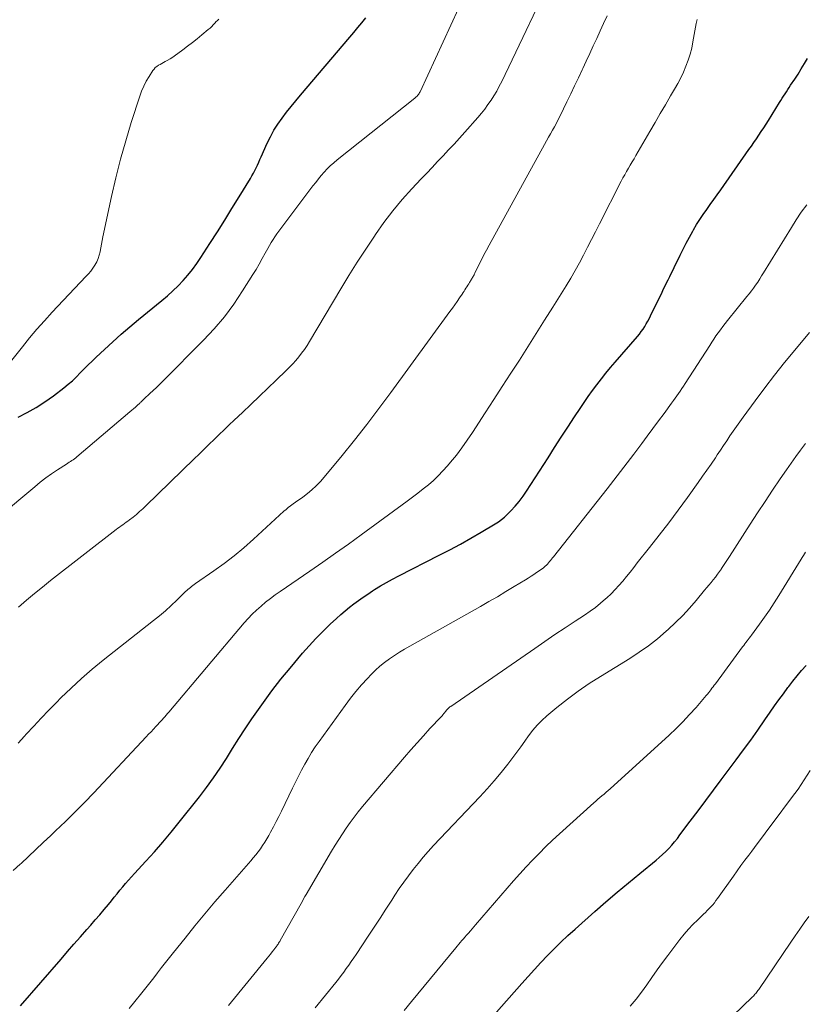
# Model space of a CAD drawing. Units: feet. Extents: x 2030000 to 2035029, y 565000 to 570000.
# Drawn here: x 2030164 to 2030262, y 566763 to 566886 of the extents above; entities that cross this region are included whole.
import ezdxf

# ---------------------------------------------------------------- set-up
doc = ezdxf.new("R2010")
doc.units = ezdxf.units.FT
doc.header["$LTSCALE"] = 100
doc.header["$MEASUREMENT"] = 0
doc.layers.add('CONTOUR INDEX', color=32, linetype='Continuous', lineweight=25)
doc.layers.add('CONTOUR INTERMEDIATE', color=40, linetype='Continuous', lineweight=15)

msp = doc.modelspace()

# ---------------------------------------------------------------- linework, layer by layer
at = {"layer": 'CONTOUR INDEX', "flags": 128}
for points, elevation in [([(2030163.81, 566836.52), (2030164.97, 566837.1), (2030166.1, 566837.74), (2030167.18, 566838.45), (2030168.24, 566839.2), (2030169.55, 566840.21), (2030170.09, 566840.65), (2030170.62, 566841.1), (2030171.12, 566841.58), (2030171.61, 566842.08), (2030172.1, 566842.58), (2030172.59, 566843.08), (2030173.08, 566843.57), (2030173.59, 566844.05), (2030174.63, 566845.03), (2030175.67, 566845.99), (2030176.73, 566846.93), (2030177.8, 566847.85), (2030178.89, 566848.75), (2030181.84, 566851.16), (2030182.54, 566851.75), (2030183.21, 566852.36), (2030183.86, 566852.99), (2030184.49, 566853.65), (2030185.08, 566854.34), (2030185.66, 566855.05), (2030186.19, 566855.78), (2030186.7, 566856.53), (2030187.85, 566858.3), (2030188.78, 566859.75), (2030189.7, 566861.21), (2030190.61, 566862.67), (2030191.52, 566864.14), (2030192.92, 566866.44), (2030193.11, 566866.76), (2030193.29, 566867.09), (2030193.47, 566867.43), (2030193.64, 566867.77), (2030193.8, 566868.11), (2030193.96, 566868.46), (2030194.12, 566868.8), (2030194.27, 566869.15), (2030195.03, 566870.84), (2030195.43, 566871.66), (2030195.87, 566872.47), (2030196.36, 566873.25), (2030196.88, 566874), (2030197.44, 566874.73), (2030198.01, 566875.46), (2030198.59, 566876.17), (2030199.18, 566876.88), (2030205.39, 566884.13), (2030205.89, 566884.72), (2030206.39, 566885.33), (2030206.89, 566885.93), (2030207.37, 566886.55)], 860), ([(2030164.14, 566762.82), (2030169.21, 566768.66), (2030170.01, 566769.59), (2030170.82, 566770.51), (2030171.62, 566771.43), (2030172.43, 566772.35), (2030172.93, 566772.91), (2030173.49, 566773.56), (2030174.04, 566774.2), (2030174.59, 566774.86), (2030175.13, 566775.51), (2030175.5, 566775.97), (2030175.86, 566776.4), (2030176.21, 566776.83), (2030176.57, 566777.27), (2030176.93, 566777.7), (2030177.29, 566778.13), (2030177.66, 566778.55), (2030178.03, 566778.97), (2030178.41, 566779.39), (2030179.83, 566780.92), (2030180.91, 566782.11), (2030181.97, 566783.31), (2030183, 566784.54), (2030184.01, 566785.79), (2030186.55, 566789), (2030187.44, 566790.16), (2030188.3, 566791.35), (2030189.12, 566792.56), (2030189.91, 566793.8), (2030190.69, 566795.05), (2030191.48, 566796.29), (2030192.28, 566797.51), (2030193.1, 566798.73), (2030193.5, 566799.32), (2030194.54, 566800.8), (2030195.62, 566802.27), (2030196.74, 566803.7), (2030197.89, 566805.11), (2030199.45, 566806.96), (2030200.28, 566807.9), (2030201.12, 566808.82), (2030202, 566809.71), (2030202.91, 566810.59), (2030203.71, 566811.33), (2030204.23, 566811.81), (2030204.77, 566812.27), (2030205.32, 566812.72), (2030205.88, 566813.15), (2030206.45, 566813.57), (2030207.03, 566813.98), (2030207.62, 566814.38), (2030208.21, 566814.77), (2030208.48, 566814.94), (2030209.22, 566815.4), (2030209.97, 566815.84), (2030210.74, 566816.26), (2030211.51, 566816.67), (2030216.57, 566819.24), (2030217.9, 566819.93), (2030219.22, 566820.64), (2030220.53, 566821.37), (2030221.83, 566822.12), (2030223.6, 566823.17), (2030223.99, 566823.43), (2030224.37, 566823.7), (2030224.73, 566824.01), (2030225.08, 566824.33), (2030225.54, 566824.79), (2030226.08, 566825.38), (2030226.59, 566825.98), (2030227.07, 566826.62), (2030227.52, 566827.28), (2030230.2, 566831.45), (2030231.03, 566832.73), (2030231.86, 566834.02), (2030232.69, 566835.3), (2030233.53, 566836.58), (2030234.21, 566837.62), (2030234.71, 566838.38), (2030235.23, 566839.13), (2030235.77, 566839.87), (2030236.32, 566840.6), (2030236.88, 566841.32), (2030237.45, 566842.04), (2030238.03, 566842.74), (2030238.62, 566843.44), (2030241.4, 566846.66), (2030241.65, 566846.95), (2030241.88, 566847.25), (2030242.1, 566847.56), (2030242.31, 566847.88), (2030242.51, 566848.21), (2030242.7, 566848.54), (2030242.88, 566848.87), (2030243.05, 566849.21), (2030244.49, 566852.21), (2030244.68, 566852.6), (2030244.87, 566852.98), (2030245.06, 566853.37), (2030245.26, 566853.75), (2030245.45, 566854.14), (2030245.64, 566854.52), (2030245.83, 566854.91), (2030246.02, 566855.29), (2030246.74, 566856.81), (2030247.12, 566857.58), (2030247.51, 566858.34), (2030247.92, 566859.09), (2030248.34, 566859.84), (2030248.44, 566860.01), (2030248.82, 566860.66), (2030249.23, 566861.3), (2030249.65, 566861.93), (2030250.08, 566862.55), (2030250.52, 566863.16), (2030250.96, 566863.78), (2030251.4, 566864.4), (2030251.84, 566865.02), (2030255.37, 566870.05), (2030255.69, 566870.5), (2030256, 566870.95), (2030256.31, 566871.4), (2030256.61, 566871.86), (2030256.92, 566872.32), (2030257.22, 566872.78), (2030257.51, 566873.25), (2030257.8, 566873.71), (2030259.2, 566875.94), (2030259.37, 566876.21), (2030259.54, 566876.48), (2030259.71, 566876.76), (2030259.89, 566877.03), (2030260.06, 566877.3), (2030260.24, 566877.57), (2030260.41, 566877.84), (2030260.59, 566878.11), (2030261.1, 566878.86), (2030261.52, 566879.5), (2030261.93, 566880.16), (2030262.33, 566880.82), (2030262.72, 566881.48)], 880), ([(2030217.7, 566755.14), (2030226.9, 566765.58), (2030227.7, 566766.48), (2030228.5, 566767.36), (2030229.31, 566768.23), (2030230.13, 566769.1), (2030230.97, 566769.95), (2030231.82, 566770.79), (2030232.69, 566771.61), (2030233.58, 566772.41), (2030236.07, 566774.61), (2030237.46, 566775.82), (2030238.87, 566777.03), (2030240.28, 566778.21), (2030241.71, 566779.39), (2030243.73, 566781.03), (2030244.14, 566781.38), (2030244.55, 566781.75), (2030244.94, 566782.13), (2030245.33, 566782.52), (2030245.69, 566782.93), (2030246.05, 566783.34), (2030246.4, 566783.77), (2030246.73, 566784.2), (2030248.02, 566785.93), (2030248.99, 566787.23), (2030249.97, 566788.53), (2030250.94, 566789.83), (2030251.91, 566791.13), (2030253.77, 566793.61), (2030254.68, 566794.85), (2030255.59, 566796.09), (2030256.48, 566797.35), (2030257.37, 566798.61), (2030258.04, 566799.59), (2030258.58, 566800.37), (2030259.13, 566801.14), (2030259.69, 566801.9), (2030260.25, 566802.66), (2030260.36, 566802.8), (2030260.88, 566803.47), (2030261.42, 566804.15), (2030261.97, 566804.8), (2030262.53, 566805.45)], 900)]:
    msp.add_lwpolyline(points, dxfattribs=dict(at, elevation=elevation))
at = {"layer": 'CONTOUR INTERMEDIATE', "flags": 128}
for points, elevation in [([(2030163.88, 566812.75), (2030164.87, 566813.6), (2030165.86, 566814.44), (2030166.87, 566815.26), (2030167.89, 566816.07), (2030176.09, 566822.46), (2030176.3, 566822.62), (2030176.51, 566822.77), (2030176.72, 566822.92), (2030176.94, 566823.07), (2030177.16, 566823.22), (2030177.37, 566823.37), (2030177.58, 566823.52), (2030177.79, 566823.68), (2030178.22, 566824.02), (2030178.64, 566824.35), (2030179.04, 566824.7), (2030179.44, 566825.06), (2030179.83, 566825.42), (2030185.87, 566831.31), (2030186.49, 566831.92), (2030187.12, 566832.53), (2030187.75, 566833.14), (2030188.37, 566833.75), (2030189, 566834.35), (2030189.63, 566834.96), (2030190.26, 566835.56), (2030190.9, 566836.17), (2030191.92, 566837.14), (2030192.98, 566838.14), (2030194.04, 566839.15), (2030195.09, 566840.15), (2030196.15, 566841.16), (2030197.4, 566842.37), (2030197.82, 566842.78), (2030198.22, 566843.2), (2030198.61, 566843.64), (2030198.98, 566844.09), (2030199.34, 566844.56), (2030199.68, 566845.03), (2030200.01, 566845.52), (2030200.32, 566846.02), (2030204.26, 566852.61), (2030205.27, 566854.29), (2030206.31, 566855.95), (2030207.37, 566857.59), (2030208.45, 566859.22), (2030208.58, 566859.41), (2030209.64, 566860.91), (2030210.75, 566862.37), (2030211.93, 566863.78), (2030213.16, 566865.14), (2030214.31, 566866.37), (2030215, 566867.1), (2030215.68, 566867.82), (2030216.37, 566868.55), (2030217.06, 566869.28), (2030217.75, 566870.01), (2030218.43, 566870.74), (2030219.1, 566871.48), (2030219.77, 566872.23), (2030221.41, 566874.09), (2030221.85, 566874.6), (2030222.27, 566875.13), (2030222.67, 566875.68), (2030223.06, 566876.23), (2030223.42, 566876.8), (2030223.77, 566877.38), (2030224.09, 566877.98), (2030224.4, 566878.58), (2030231.4, 566893.24)], 868), ([(2030157.03, 566820.43), (2030165.91, 566827.83), (2030166.6, 566828.38), (2030167.29, 566828.92), (2030168.01, 566829.43), (2030168.74, 566829.92), (2030169.88, 566830.66), (2030170.05, 566830.77), (2030170.21, 566830.88), (2030170.38, 566830.98), (2030170.55, 566831.09), (2030170.72, 566831.2), (2030170.88, 566831.32), (2030171.04, 566831.44), (2030171.19, 566831.56), (2030177.83, 566837.2), (2030178.06, 566837.4), (2030178.29, 566837.6), (2030178.52, 566837.8), (2030178.74, 566838.01), (2030179.05, 566838.29), (2030179.12, 566838.36), (2030179.19, 566838.42), (2030179.26, 566838.49), (2030179.33, 566838.56), (2030179.4, 566838.63), (2030179.47, 566838.69), (2030179.54, 566838.76), (2030179.61, 566838.83), (2030180.32, 566839.48), (2030180.74, 566839.87), (2030181.16, 566840.27), (2030181.57, 566840.67), (2030181.98, 566841.08), (2030187.04, 566846.17), (2030188.39, 566847.62), (2030189.66, 566849.12), (2030190.84, 566850.71), (2030191.94, 566852.34), (2030193.23, 566854.39), (2030193.63, 566855.05), (2030194.03, 566855.71), (2030194.41, 566856.39), (2030194.78, 566857.06), (2030195.1, 566857.66), (2030195.31, 566858.04), (2030195.52, 566858.41), (2030195.76, 566858.77), (2030195.99, 566859.13), (2030196.24, 566859.48), (2030196.49, 566859.83), (2030196.75, 566860.18), (2030197, 566860.52), (2030200.76, 566865.51), (2030201.1, 566865.95), (2030201.45, 566866.38), (2030201.8, 566866.8), (2030202.17, 566867.22), (2030202.54, 566867.63), (2030202.93, 566868.02), (2030203.35, 566868.39), (2030203.77, 566868.75), (2030213.5, 566876.49), (2030213.6, 566876.57), (2030213.7, 566876.66), (2030213.79, 566876.76), (2030213.88, 566876.86), (2030213.96, 566876.96), (2030214.04, 566877.07), (2030214.11, 566877.19), (2030214.17, 566877.3), (2030219.94, 566889.85)], 864), ([(2030162.71, 566843.24), (2030164.36, 566845.35), (2030165.26, 566846.46), (2030166.17, 566847.55), (2030167.12, 566848.62), (2030168.09, 566849.67), (2030172.32, 566854.15), (2030172.62, 566854.49), (2030172.92, 566854.84), (2030173.19, 566855.21), (2030173.45, 566855.58), (2030173.67, 566855.98), (2030173.86, 566856.39), (2030173.99, 566856.82), (2030174.09, 566857.26), (2030174.09, 566857.27), (2030174.17, 566857.73), (2030174.25, 566858.19), (2030174.34, 566858.65), (2030174.43, 566859.11), (2030175.52, 566864.17), (2030176.06, 566866.52), (2030176.64, 566868.85), (2030177.3, 566871.16), (2030178, 566873.46), (2030179.05, 566876.73), (2030179.29, 566877.37), (2030179.56, 566878), (2030179.88, 566878.61), (2030180.23, 566879.2), (2030180.71, 566879.95), (2030180.85, 566880.14), (2030181.01, 566880.32), (2030181.19, 566880.47), (2030181.39, 566880.61), (2030181.6, 566880.73), (2030181.81, 566880.85), (2030182.02, 566880.97), (2030182.24, 566881.09), (2030182.51, 566881.23), (2030182.86, 566881.43), (2030183.2, 566881.63), (2030183.53, 566881.86), (2030183.85, 566882.09), (2030184.44, 566882.53), (2030185.04, 566883), (2030185.65, 566883.47), (2030186.24, 566883.94), (2030186.84, 566884.43), (2030187.65, 566885.1), (2030187.87, 566885.28), (2030188.07, 566885.47), (2030188.27, 566885.67), (2030188.47, 566885.87), (2030188.65, 566886.08), (2030188.75, 566886.18), (2030188.85, 566886.28), (2030188.95, 566886.38)], 856), ([(2030163.21, 566779.75), (2030164.09, 566780.55), (2030164.2, 566780.65), (2030165.13, 566781.52), (2030166.06, 566782.39), (2030166.98, 566783.26), (2030167.91, 566784.14), (2030168.52, 566784.71), (2030169.74, 566785.88), (2030170.94, 566787.07), (2030172.13, 566788.28), (2030173.29, 566789.5), (2030179.86, 566796.49), (2030180.17, 566796.82), (2030180.47, 566797.14), (2030180.77, 566797.46), (2030181.08, 566797.79), (2030181.33, 566798.06), (2030181.5, 566798.25), (2030181.68, 566798.44), (2030181.86, 566798.63), (2030182.03, 566798.82), (2030182.21, 566799.01), (2030182.38, 566799.21), (2030182.55, 566799.4), (2030182.72, 566799.6), (2030192.15, 566810.76), (2030192.65, 566811.32), (2030193.16, 566811.87), (2030193.7, 566812.38), (2030194.26, 566812.88), (2030194.83, 566813.36), (2030195.42, 566813.82), (2030196.02, 566814.27), (2030196.64, 566814.7), (2030200.37, 566817.25), (2030201.99, 566818.37), (2030203.59, 566819.49), (2030205.19, 566820.63), (2030206.78, 566821.78), (2030212.54, 566826), (2030213.21, 566826.5), (2030213.89, 566827.01), (2030214.55, 566827.54), (2030215.21, 566828.07), (2030215.84, 566828.62), (2030216.46, 566829.19), (2030217.04, 566829.8), (2030217.6, 566830.43), (2030218, 566830.9), (2030218.72, 566831.79), (2030219.42, 566832.7), (2030220.09, 566833.64), (2030220.73, 566834.6), (2030222.34, 566837.08), (2030223.4, 566838.73), (2030224.47, 566840.38), (2030225.54, 566842.04), (2030226.61, 566843.69), (2030227.67, 566845.34), (2030228.73, 566847), (2030229.78, 566848.67), (2030230.82, 566850.33), (2030232.48, 566853), (2030233.05, 566853.95), (2030233.61, 566854.9), (2030234.14, 566855.86), (2030234.66, 566856.83), (2030235.16, 566857.81), (2030235.66, 566858.79), (2030236.16, 566859.77), (2030236.66, 566860.75), (2030239.37, 566866.09), (2030239.59, 566866.5), (2030239.81, 566866.91), (2030240.04, 566867.31), (2030240.27, 566867.71), (2030240.51, 566868.11), (2030240.74, 566868.51), (2030240.98, 566868.9), (2030241.21, 566869.3), (2030242.96, 566872.33), (2030243.61, 566873.44), (2030244.26, 566874.56), (2030244.91, 566875.67), (2030245.56, 566876.79), (2030246.06, 566877.64), (2030246.45, 566878.33), (2030246.82, 566879.04), (2030247.16, 566879.76), (2030247.48, 566880.49), (2030247.76, 566881.24), (2030248, 566881.99), (2030248.2, 566882.76), (2030248.36, 566883.54), (2030248.77, 566885.86), (2030248.87, 566886.34)], 876), ([(2030163.82, 566795.7), (2030164.64, 566796.59), (2030164.85, 566796.83), (2030165.78, 566797.84), (2030166.71, 566798.84), (2030167.66, 566799.83), (2030168.62, 566800.8), (2030169.19, 566801.38), (2030170.47, 566802.61), (2030171.77, 566803.81), (2030173.11, 566804.96), (2030174.49, 566806.08), (2030180.78, 566811.05), (2030181.54, 566811.66), (2030182.28, 566812.29), (2030183, 566812.94), (2030183.7, 566813.61), (2030184.81, 566814.69), (2030184.96, 566814.83), (2030185.1, 566814.96), (2030185.25, 566815.09), (2030185.41, 566815.22), (2030185.56, 566815.34), (2030185.72, 566815.46), (2030185.88, 566815.58), (2030186.04, 566815.69), (2030188.34, 566817.27), (2030189.63, 566818.2), (2030190.89, 566819.17), (2030192.11, 566820.19), (2030193.3, 566821.24), (2030197.1, 566824.75), (2030197.38, 566824.99), (2030197.66, 566825.23), (2030197.96, 566825.45), (2030198.26, 566825.66), (2030198.57, 566825.87), (2030198.88, 566826.09), (2030199.18, 566826.31), (2030199.48, 566826.53), (2030200.06, 566826.97), (2030200.63, 566827.44), (2030201.17, 566827.93), (2030201.68, 566828.46), (2030202.17, 566829.01), (2030204.4, 566831.73), (2030205.96, 566833.67), (2030207.5, 566835.63), (2030209.01, 566837.62), (2030210.5, 566839.62), (2030217.92, 566849.78), (2030218.22, 566850.2), (2030218.52, 566850.62), (2030218.81, 566851.04), (2030219.1, 566851.47), (2030219.43, 566851.96), (2030219.56, 566852.14), (2030219.68, 566852.32), (2030219.8, 566852.5), (2030219.92, 566852.69), (2030220.03, 566852.87), (2030220.15, 566853.05), (2030220.27, 566853.24), (2030220.38, 566853.42), (2030220.57, 566853.72), (2030220.63, 566853.82), (2030220.7, 566853.93), (2030220.76, 566854.04), (2030220.81, 566854.15), (2030220.87, 566854.26), (2030220.93, 566854.37), (2030220.98, 566854.48), (2030221.04, 566854.59), (2030221.54, 566855.61), (2030221.85, 566856.23), (2030222.16, 566856.85), (2030222.48, 566857.46), (2030222.81, 566858.07), (2030229.78, 566870.71), (2030230.02, 566871.15), (2030230.27, 566871.59), (2030230.52, 566872.04), (2030230.77, 566872.47), (2030231.01, 566872.92), (2030231.25, 566873.36), (2030231.49, 566873.81), (2030231.71, 566874.26), (2030232.56, 566876.02), (2030233.04, 566877.03), (2030233.53, 566878.04), (2030234, 566879.05), (2030234.48, 566880.06), (2030234.55, 566880.2), (2030234.99, 566881.14), (2030235.43, 566882.08), (2030235.86, 566883.03), (2030236.3, 566883.98), (2030236.73, 566884.92), (2030237.17, 566885.86), (2030237.62, 566886.8)], 872), ([(2030177.75, 566762.48), (2030178.45, 566763.34), (2030179.32, 566764.42), (2030179.82, 566765.05), (2030180.32, 566765.68), (2030180.81, 566766.32), (2030181.3, 566766.95), (2030181.79, 566767.59), (2030182.28, 566768.23), (2030182.78, 566768.86), (2030183.28, 566769.49), (2030184.73, 566771.29), (2030185.96, 566772.81), (2030187.21, 566774.32), (2030188.48, 566775.81), (2030189.76, 566777.29), (2030192.97, 566780.95), (2030193.28, 566781.32), (2030193.59, 566781.7), (2030193.88, 566782.09), (2030194.17, 566782.48), (2030194.45, 566782.88), (2030194.71, 566783.29), (2030194.96, 566783.7), (2030195.21, 566784.13), (2030195.45, 566784.57), (2030195.81, 566785.22), (2030196.15, 566785.87), (2030196.48, 566786.53), (2030196.81, 566787.2), (2030198.18, 566790.05), (2030198.56, 566790.81), (2030198.94, 566791.57), (2030199.33, 566792.32), (2030199.72, 566793.07), (2030200.14, 566793.8), (2030200.57, 566794.53), (2030201.04, 566795.23), (2030201.52, 566795.93), (2030204.79, 566800.44), (2030205.45, 566801.32), (2030206.13, 566802.17), (2030206.84, 566803), (2030207.58, 566803.81), (2030208.05, 566804.31), (2030208.58, 566804.84), (2030209.14, 566805.34), (2030209.72, 566805.81), (2030210.33, 566806.26), (2030210.95, 566806.68), (2030211.59, 566807.09), (2030212.23, 566807.48), (2030212.88, 566807.86), (2030221.73, 566812.82), (2030222.8, 566813.43), (2030223.86, 566814.05), (2030224.92, 566814.68), (2030225.97, 566815.32), (2030227.36, 566816.17), (2030227.71, 566816.39), (2030228.07, 566816.61), (2030228.42, 566816.84), (2030228.77, 566817.07), (2030229.09, 566817.28), (2030229.27, 566817.41), (2030229.45, 566817.54), (2030229.63, 566817.68), (2030229.8, 566817.83), (2030229.84, 566817.87), (2030229.99, 566818), (2030230.13, 566818.14), (2030230.26, 566818.29), (2030230.39, 566818.44), (2030230.51, 566818.59), (2030230.64, 566818.75), (2030230.76, 566818.9), (2030230.88, 566819.06), (2030237.62, 566827.56), (2030238.46, 566828.63), (2030239.3, 566829.72), (2030240.13, 566830.81), (2030240.96, 566831.9), (2030241.94, 566833.22), (2030242.64, 566834.17), (2030243.34, 566835.11), (2030244.04, 566836.06), (2030244.74, 566837.01), (2030245.68, 566838.31), (2030245.9, 566838.61), (2030246.12, 566838.91), (2030246.34, 566839.21), (2030246.56, 566839.51), (2030246.77, 566839.81), (2030246.98, 566840.12), (2030247.19, 566840.43), (2030247.39, 566840.74), (2030250.45, 566845.51), (2030250.71, 566845.91), (2030250.97, 566846.31), (2030251.24, 566846.71), (2030251.51, 566847.1), (2030251.79, 566847.49), (2030252.08, 566847.88), (2030252.37, 566848.26), (2030252.67, 566848.63), (2030255.12, 566851.63), (2030255.4, 566851.99), (2030255.68, 566852.35), (2030255.95, 566852.71), (2030256.21, 566853.09), (2030256.47, 566853.46), (2030256.72, 566853.85), (2030256.96, 566854.23), (2030257.2, 566854.62), (2030260.68, 566860.31), (2030261.29, 566861.27), (2030261.93, 566862.22), (2030262.6, 566863.15)], 884), ([(2030190.19, 566762.85), (2030195, 566768.77), (2030195.21, 566769.03), (2030195.42, 566769.29), (2030195.63, 566769.55), (2030195.84, 566769.81), (2030196.09, 566770.13), (2030196.17, 566770.23), (2030196.25, 566770.33), (2030196.32, 566770.44), (2030196.39, 566770.54), (2030196.46, 566770.65), (2030196.53, 566770.76), (2030196.59, 566770.87), (2030196.66, 566770.98), (2030199.27, 566775.63), (2030199.43, 566775.91), (2030199.59, 566776.19), (2030199.75, 566776.48), (2030199.91, 566776.76), (2030203.09, 566782.19), (2030203.53, 566782.92), (2030203.98, 566783.64), (2030204.44, 566784.36), (2030204.91, 566785.07), (2030205.4, 566785.76), (2030205.9, 566786.45), (2030206.42, 566787.11), (2030206.96, 566787.77), (2030212.23, 566793.96), (2030213.01, 566794.86), (2030213.8, 566795.76), (2030214.6, 566796.64), (2030215.41, 566797.52), (2030216.8, 566799), (2030216.92, 566799.13), (2030217.04, 566799.26), (2030217.15, 566799.4), (2030217.26, 566799.54), (2030217.33, 566799.63), (2030217.4, 566799.72), (2030217.48, 566799.82), (2030217.56, 566799.91), (2030217.64, 566800), (2030217.73, 566800.08), (2030217.82, 566800.16), (2030217.91, 566800.24), (2030218.01, 566800.31), (2030228.53, 566807.57), (2030229.8, 566808.44), (2030231.06, 566809.3), (2030232.34, 566810.15), (2030233.61, 566810.99), (2030234.78, 566811.75), (2030235.47, 566812.22), (2030236.13, 566812.71), (2030236.78, 566813.23), (2030237.41, 566813.78), (2030237.56, 566813.92), (2030238.09, 566814.41), (2030238.6, 566814.93), (2030239.09, 566815.46), (2030239.56, 566816.01), (2030240.02, 566816.57), (2030240.48, 566817.14), (2030240.93, 566817.7), (2030241.38, 566818.27), (2030242.92, 566820.21), (2030244.13, 566821.76), (2030245.32, 566823.32), (2030246.5, 566824.89), (2030247.66, 566826.48), (2030249.02, 566828.37), (2030249.56, 566829.13), (2030250.1, 566829.89), (2030250.63, 566830.66), (2030251.16, 566831.44), (2030251.4, 566831.8), (2030251.8, 566832.4), (2030252.2, 566832.99), (2030252.6, 566833.58), (2030252.99, 566834.18), (2030253.39, 566834.77), (2030253.8, 566835.36), (2030254.21, 566835.94), (2030254.63, 566836.52), (2030256.16, 566838.6), (2030257.37, 566840.21), (2030258.59, 566841.81), (2030259.84, 566843.38), (2030261.11, 566844.94), (2030262.94, 566847.14)], 888), ([(2030201.02, 566762.55), (2030203.61, 566765.74), (2030203.95, 566766.16), (2030204.28, 566766.59), (2030204.61, 566767.03), (2030204.93, 566767.46), (2030205.25, 566767.9), (2030205.56, 566768.35), (2030205.87, 566768.8), (2030206.17, 566769.25), (2030207.68, 566771.52), (2030208.42, 566772.65), (2030209.16, 566773.78), (2030209.9, 566774.91), (2030210.63, 566776.04), (2030211.03, 566776.65), (2030211.57, 566777.48), (2030212.13, 566778.29), (2030212.71, 566779.09), (2030213.3, 566779.88), (2030213.92, 566780.65), (2030214.55, 566781.41), (2030215.2, 566782.15), (2030215.87, 566782.88), (2030221.66, 566788.98), (2030222.57, 566789.98), (2030223.47, 566790.99), (2030224.33, 566792.03), (2030225.17, 566793.09), (2030225.79, 566793.9), (2030226.3, 566794.57), (2030226.8, 566795.25), (2030227.29, 566795.94), (2030227.77, 566796.64), (2030228.28, 566797.32), (2030228.82, 566797.96), (2030229.41, 566798.55), (2030230.04, 566799.12), (2030231.32, 566800.18), (2030232.64, 566801.21), (2030233.98, 566802.22), (2030235.37, 566803.16), (2030236.78, 566804.07), (2030240.43, 566806.3), (2030241.63, 566807.09), (2030242.8, 566807.91), (2030243.92, 566808.79), (2030245.01, 566809.72), (2030245.27, 566809.96), (2030246.18, 566810.82), (2030247.07, 566811.71), (2030247.92, 566812.63), (2030248.75, 566813.58), (2030249.82, 566814.86), (2030250.09, 566815.18), (2030250.36, 566815.51), (2030250.63, 566815.84), (2030250.9, 566816.17), (2030251.17, 566816.51), (2030251.42, 566816.85), (2030251.67, 566817.19), (2030251.92, 566817.54), (2030251.94, 566817.58), (2030252.2, 566817.95), (2030252.45, 566818.32), (2030252.69, 566818.7), (2030252.93, 566819.08), (2030255.52, 566823.13), (2030256.45, 566824.56), (2030257.38, 566825.98), (2030258.33, 566827.39), (2030259.29, 566828.8), (2030260.06, 566829.93), (2030260.65, 566830.76), (2030261.24, 566831.59), (2030261.84, 566832.41), (2030262.45, 566833.23)], 892), ([(2030212.19, 566762.23), (2030213.11, 566763.35), (2030218.64, 566770.05), (2030218.83, 566770.28), (2030219.02, 566770.51), (2030219.21, 566770.74), (2030219.41, 566770.97), (2030219.61, 566771.19), (2030219.8, 566771.42), (2030220, 566771.65), (2030220.2, 566771.87), (2030220.25, 566771.92), (2030220.47, 566772.18), (2030220.69, 566772.43), (2030220.91, 566772.68), (2030221.13, 566772.94), (2030225.09, 566777.55), (2030225.86, 566778.44), (2030226.65, 566779.33), (2030227.45, 566780.2), (2030228.26, 566781.06), (2030229.08, 566781.9), (2030229.92, 566782.74), (2030230.78, 566783.55), (2030231.65, 566784.35), (2030235.94, 566788.22), (2030236.19, 566788.45), (2030236.45, 566788.67), (2030236.7, 566788.89), (2030236.96, 566789.11), (2030237.22, 566789.33), (2030237.48, 566789.55), (2030237.73, 566789.78), (2030237.98, 566790), (2030245.36, 566796.7), (2030246.24, 566797.54), (2030247.1, 566798.39), (2030247.93, 566799.28), (2030248.74, 566800.18), (2030250.03, 566801.68), (2030250.18, 566801.86), (2030250.33, 566802.04), (2030250.47, 566802.22), (2030250.61, 566802.4), (2030250.74, 566802.59), (2030250.88, 566802.77), (2030251.02, 566802.96), (2030251.16, 566803.14), (2030254.57, 566807.77), (2030254.71, 566807.95), (2030254.85, 566808.14), (2030254.99, 566808.32), (2030255.13, 566808.5), (2030255.27, 566808.68), (2030255.41, 566808.87), (2030255.55, 566809.05), (2030255.69, 566809.23), (2030256.7, 566810.61), (2030257.33, 566811.49), (2030257.94, 566812.38), (2030258.53, 566813.28), (2030259.11, 566814.19), (2030261.91, 566818.75), (2030262.05, 566818.97), (2030262.19, 566819.19), (2030262.33, 566819.41), (2030262.47, 566819.63)], 896), ([(2030240.51, 566762.76), (2030241.24, 566763.62), (2030241.92, 566764.52), (2030242.57, 566765.44), (2030243.21, 566766.37), (2030243.86, 566767.3), (2030244.52, 566768.21), (2030245.2, 566769.12), (2030246.73, 566771.11), (2030247.25, 566771.76), (2030247.79, 566772.39), (2030248.36, 566772.99), (2030248.95, 566773.58), (2030249.67, 566774.27), (2030249.91, 566774.5), (2030250.15, 566774.74), (2030250.38, 566774.98), (2030250.61, 566775.22), (2030250.83, 566775.47), (2030251.04, 566775.72), (2030251.24, 566775.98), (2030251.44, 566776.25), (2030253.42, 566779.05), (2030253.9, 566779.71), (2030254.37, 566780.37), (2030254.86, 566781.03), (2030255.34, 566781.68), (2030255.71, 566782.18), (2030256.38, 566783.08), (2030257.05, 566783.98), (2030257.73, 566784.88), (2030258.4, 566785.77), (2030260.71, 566788.84), (2030261.52, 566789.96), (2030262.3, 566791.11), (2030263.04, 566792.28)], 904), ([(2030252.12, 566760.4), (2030255.81, 566763.93), (2030255.92, 566764.03), (2030256.02, 566764.14), (2030256.12, 566764.25), (2030256.22, 566764.36), (2030256.32, 566764.48), (2030256.41, 566764.6), (2030256.5, 566764.72), (2030256.59, 566764.84), (2030260.62, 566770.78), (2030261.17, 566771.59), (2030261.73, 566772.4), (2030262.29, 566773.2), (2030262.85, 566774)], 908)]:
    msp.add_lwpolyline(points, dxfattribs=dict(at, elevation=elevation))

doc.saveas('drawing.dxf')
